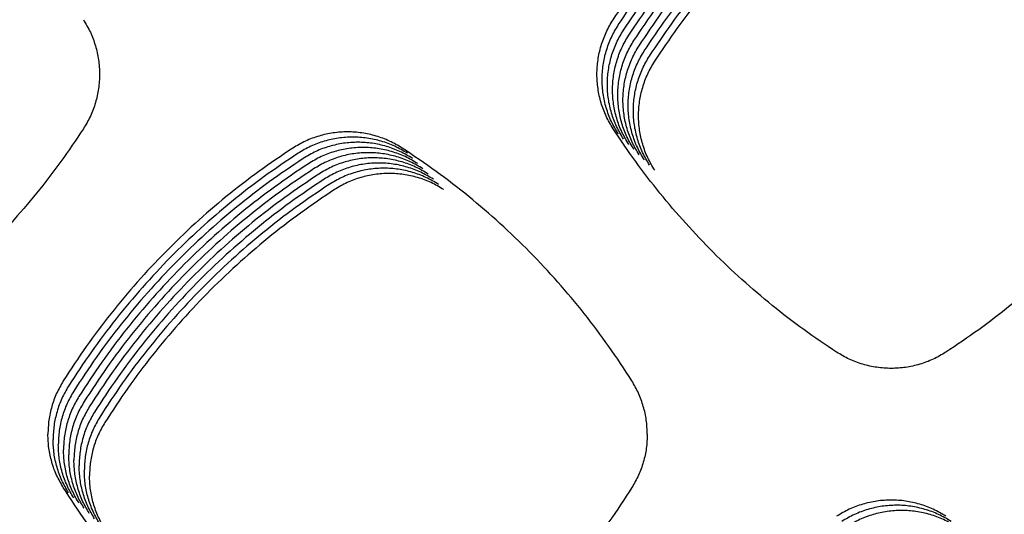
# Model space of a CAD drawing. Units: millimetres. Extents: x 14825 to 21551, y -16892 to -12508.
# Drawn here: x 15845 to 15880, y -15443 to -15425 of the extents above; entities that cross this region are included whole.
import ezdxf

# ---------------------------------------------------------------- set-up
doc = ezdxf.new("R2010")
doc.units = ezdxf.units.MM

msp = doc.modelspace()

# ---------------------------------------------------------------- linework, layer by layer
at = {"color": 6, "linetype": 'Continuous'}
for points, knots in [([(15865.957, -15424.68), (15866.223, -15424.283), (15866.756, -15423.488), (15867.634, -15422.351), (15868.565, -15421.258), (15869.553, -15420.216), (15870.594, -15419.226), (15871.686, -15418.293), (15872.822, -15417.414), (15873.616, -15416.88), (15874.013, -15416.613)], [0, 0, 0, 0, 1.435632, 2.869568, 4.305319, 5.741204, 7.176851, 8.612906, 10.047657, 11.483562, 11.483562, 11.483562, 11.483562]), ([(15866.144, -15424.868), (15866.411, -15424.47), (15866.944, -15423.676), (15867.821, -15422.539), (15868.752, -15421.446), (15869.741, -15420.403), (15870.782, -15419.413), (15871.874, -15418.481), (15873.01, -15417.602), (15873.804, -15417.067), (15874.201, -15416.8)], [0, 0, 0, 0, 1.435632, 2.869568, 4.305319, 5.741204, 7.176851, 8.612906, 10.047657, 11.483562, 11.483562, 11.483562, 11.483562]), ([(15866.332, -15425.055), (15866.599, -15424.657), (15867.132, -15423.863), (15868.009, -15422.726), (15868.94, -15421.633), (15869.928, -15420.591), (15870.969, -15419.601), (15872.061, -15418.668), (15873.197, -15417.789), (15873.991, -15417.255), (15874.389, -15416.988)], [0, 0, 0, 0, 1.435632, 2.869568, 4.305319, 5.741204, 7.176851, 8.612906, 10.047657, 11.483562, 11.483562, 11.483562, 11.483562]), ([(15866.519, -15425.242), (15866.786, -15424.845), (15867.319, -15424.05), (15868.196, -15422.913), (15869.127, -15421.82), (15870.116, -15420.778), (15871.157, -15419.788), (15872.249, -15418.856), (15873.385, -15417.976), (15874.179, -15417.442), (15874.576, -15417.175)], [0, 0, 0, 0, 1.435632, 2.869568, 4.305319, 5.741204, 7.176851, 8.612906, 10.047657, 11.483562, 11.483562, 11.483562, 11.483562]), ([(15866.707, -15425.43), (15866.974, -15425.032), (15867.507, -15424.238), (15868.384, -15423.101), (15869.315, -15422.008), (15870.303, -15420.965), (15871.345, -15419.976), (15872.436, -15419.043), (15873.573, -15418.164), (15874.367, -15417.63), (15874.764, -15417.362)], [0, 0, 0, 0, 1.435632, 2.869568, 4.305319, 5.741204, 7.176851, 8.612906, 10.047657, 11.483562, 11.483562, 11.483562, 11.483562]), ([(15866.895, -15425.617), (15867.161, -15425.22), (15867.694, -15424.425), (15868.572, -15423.288), (15869.503, -15422.195), (15870.491, -15421.153), (15871.532, -15420.163), (15872.624, -15419.23), (15873.76, -15418.351), (15874.554, -15417.817), (15874.951, -15417.55)], [0, 0, 0, 0, 1.435632, 2.869568, 4.305319, 5.741204, 7.176851, 8.612906, 10.047657, 11.483562, 11.483562, 11.483562, 11.483562]), ([(15867.082, -15425.805), (15867.349, -15425.407), (15867.882, -15424.613), (15868.759, -15423.476), (15869.69, -15422.383), (15870.679, -15421.34), (15871.72, -15420.35), (15872.812, -15419.418), (15873.948, -15418.539), (15874.742, -15418.004), (15875.139, -15417.737)], [0, 0, 0, 0, 1.435632, 2.869568, 4.305319, 5.741204, 7.176851, 8.612906, 10.047657, 11.483562, 11.483562, 11.483562, 11.483562]), ([(15867.27, -15425.992), (15867.537, -15425.594), (15868.07, -15424.8), (15868.947, -15423.663), (15869.878, -15422.57), (15870.866, -15421.528), (15871.907, -15420.538), (15872.999, -15419.605), (15874.135, -15418.726), (15874.929, -15418.192), (15875.327, -15417.925)], [0, 0, 0, 0, 1.435632, 2.869568, 4.305319, 5.741204, 7.176851, 8.612906, 10.047657, 11.483562, 11.483562, 11.483562, 11.483562]), ([(15867.457, -15426.179), (15867.724, -15425.782), (15868.257, -15424.987), (15869.134, -15423.85), (15870.065, -15422.757), (15871.054, -15421.715), (15872.095, -15420.725), (15873.187, -15419.793), (15874.323, -15418.913), (15875.117, -15418.379), (15875.514, -15418.112)], [0, 0, 0, 0, 1.435632, 2.869568, 4.305319, 5.741204, 7.176851, 8.612906, 10.047657, 11.483562, 11.483562, 11.483562, 11.483562]), ([(15846.848, -15424.677), (15846.936, -15424.827), (15847.114, -15425.125), (15847.263, -15425.535), (15847.351, -15425.871), (15847.397, -15426.127), (15847.425, -15426.386), (15847.435, -15426.646), (15847.425, -15426.906), (15847.398, -15427.166), (15847.351, -15427.422), (15847.265, -15427.758), (15847.114, -15428.168), (15846.937, -15428.468), (15846.848, -15428.619)], [0, 0, 0, 0, 0.520577, 1.039295, 1.300841, 1.561811, 1.821055, 2.080266, 2.341145, 2.60267, 2.862659, 3.12168, 3.642036, 4.166037, 4.166037, 4.166037, 4.166037]), ([(15865.957, -15428.616), (15865.869, -15428.466), (15865.692, -15428.168), (15865.512, -15427.677), (15865.399, -15427.168), (15865.362, -15426.648), (15865.399, -15426.129), (15865.492, -15425.705), (15865.602, -15425.376), (15865.702, -15425.135), (15865.819, -15424.902), (15865.911, -15424.754), (15865.957, -15424.68)], [0, 0, 0, 0, 0.51993, 1.039801, 1.559698, 2.079537, 2.598568, 3.115741, 3.376571, 3.637536, 3.89774, 4.158803, 4.158803, 4.158803, 4.158803]), ([(15866.145, -15428.803), (15866.056, -15428.654), (15865.879, -15428.355), (15865.699, -15427.864), (15865.586, -15427.355), (15865.55, -15426.835), (15865.586, -15426.316), (15865.679, -15425.892), (15865.789, -15425.563), (15865.89, -15425.323), (15866.007, -15425.089), (15866.098, -15424.941), (15866.144, -15424.868)], [0, 0, 0, 0, 0.51993, 1.039801, 1.559698, 2.079537, 2.598568, 3.115741, 3.376571, 3.637536, 3.89774, 4.158803, 4.158803, 4.158803, 4.158803]), ([(15866.332, -15428.99), (15866.244, -15428.841), (15866.067, -15428.542), (15865.887, -15428.052), (15865.774, -15427.543), (15865.737, -15427.022), (15865.774, -15426.503), (15865.867, -15426.079), (15865.977, -15425.751), (15866.078, -15425.51), (15866.194, -15425.277), (15866.286, -15425.129), (15866.332, -15425.055)], [0, 0, 0, 0, 0.51993, 1.039801, 1.559698, 2.079537, 2.598568, 3.115741, 3.376571, 3.637536, 3.89774, 4.158803, 4.158803, 4.158803, 4.158803]), ([(15866.52, -15429.178), (15866.431, -15429.028), (15866.254, -15428.73), (15866.075, -15428.239), (15865.961, -15427.73), (15865.925, -15427.21), (15865.962, -15426.691), (15866.055, -15426.267), (15866.165, -15425.938), (15866.265, -15425.698), (15866.382, -15425.464), (15866.474, -15425.316), (15866.519, -15425.242)], [0, 0, 0, 0, 0.51993, 1.039801, 1.559698, 2.079537, 2.598568, 3.115741, 3.376571, 3.637536, 3.89774, 4.158803, 4.158803, 4.158803, 4.158803]), ([(15866.707, -15429.365), (15866.619, -15429.216), (15866.442, -15428.917), (15866.262, -15428.426), (15866.149, -15427.918), (15866.113, -15427.397), (15866.149, -15426.878), (15866.242, -15426.454), (15866.352, -15426.126), (15866.453, -15425.885), (15866.57, -15425.651), (15866.661, -15425.504), (15866.707, -15425.43)], [0, 0, 0, 0, 0.51993, 1.039801, 1.559698, 2.079537, 2.598568, 3.115741, 3.376571, 3.637536, 3.89774, 4.158803, 4.158803, 4.158803, 4.158803]), ([(15866.895, -15429.553), (15866.807, -15429.403), (15866.63, -15429.105), (15866.45, -15428.614), (15866.337, -15428.105), (15866.3, -15427.585), (15866.337, -15427.066), (15866.43, -15426.642), (15866.54, -15426.313), (15866.64, -15426.072), (15866.757, -15425.839), (15866.849, -15425.691), (15866.895, -15425.617)], [0, 0, 0, 0, 0.51993, 1.039801, 1.559698, 2.079537, 2.598568, 3.115741, 3.376571, 3.637536, 3.89774, 4.158803, 4.158803, 4.158803, 4.158803]), ([(15867.083, -15429.74), (15866.994, -15429.591), (15866.817, -15429.292), (15866.637, -15428.801), (15866.524, -15428.292), (15866.488, -15427.772), (15866.524, -15427.253), (15866.617, -15426.829), (15866.727, -15426.5), (15866.828, -15426.26), (15866.945, -15426.026), (15867.036, -15425.878), (15867.082, -15425.805)], [0, 0, 0, 0, 0.51993, 1.039801, 1.559698, 2.079537, 2.598568, 3.115741, 3.376571, 3.637536, 3.89774, 4.158803, 4.158803, 4.158803, 4.158803]), ([(15867.27, -15429.927), (15867.182, -15429.778), (15867.005, -15429.479), (15866.825, -15428.989), (15866.712, -15428.48), (15866.675, -15427.959), (15866.712, -15427.44), (15866.805, -15427.016), (15866.915, -15426.688), (15867.016, -15426.447), (15867.132, -15426.214), (15867.224, -15426.066), (15867.27, -15425.992)], [0, 0, 0, 0, 0.51993, 1.039801, 1.559698, 2.079537, 2.598568, 3.115741, 3.376571, 3.637536, 3.89774, 4.158803, 4.158803, 4.158803, 4.158803]), ([(15867.458, -15430.115), (15867.369, -15429.965), (15867.192, -15429.667), (15867.013, -15429.176), (15866.899, -15428.667), (15866.863, -15428.147), (15866.9, -15427.628), (15866.993, -15427.204), (15867.103, -15426.875), (15867.203, -15426.635), (15867.32, -15426.401), (15867.412, -15426.253), (15867.457, -15426.179)], [0, 0, 0, 0, 0.51993, 1.039801, 1.559698, 2.079537, 2.598568, 3.115741, 3.376571, 3.637536, 3.89774, 4.158803, 4.158803, 4.158803, 4.158803]), ([(15846.848, -15428.619), (15846.581, -15429.016), (15846.047, -15429.81), (15845.169, -15430.947), (15844.237, -15432.039), (15843.248, -15433.081), (15842.207, -15434.07), (15841.114, -15435.002), (15839.977, -15435.881), (15839.183, -15436.414), (15838.785, -15436.681)], [0, 0, 0, 0, 1.435736, 2.869861, 4.305738, 5.741629, 7.177326, 8.613422, 10.048165, 11.484109, 11.484109, 11.484109, 11.484109]), ([(15858.347, -15429.313), (15858.198, -15429.224), (15857.899, -15429.047), (15857.489, -15428.897), (15857.153, -15428.81), (15856.896, -15428.763), (15856.637, -15428.736), (15856.378, -15428.726), (15856.117, -15428.735), (15855.857, -15428.763), (15855.601, -15428.81), (15855.265, -15428.897), (15854.855, -15429.047), (15854.554, -15429.225), (15854.404, -15429.314)], [0, 0, 0, 0, 0.520864, 1.039869, 1.301559, 1.562675, 1.822062, 2.081416, 2.342437, 2.604107, 2.864242, 3.123406, 3.644047, 4.168334, 4.168334, 4.168334, 4.168334]), ([(15858.535, -15429.5), (15858.385, -15429.411), (15858.087, -15429.234), (15857.677, -15429.084), (15857.341, -15428.997), (15857.084, -15428.951), (15856.825, -15428.923), (15856.565, -15428.914), (15856.304, -15428.923), (15856.045, -15428.951), (15855.788, -15428.997), (15855.453, -15429.084), (15855.042, -15429.234), (15854.742, -15429.412), (15854.591, -15429.501)], [0, 0, 0, 0, 0.520864, 1.039869, 1.301559, 1.562675, 1.822062, 2.081416, 2.342437, 2.604107, 2.864242, 3.123406, 3.644047, 4.168334, 4.168334, 4.168334, 4.168334]), ([(15874.015, -15436.681), (15873.618, -15436.414), (15872.824, -15435.88), (15871.688, -15435.001), (15870.596, -15434.069), (15869.555, -15433.08), (15868.566, -15432.037), (15867.635, -15430.945), (15866.757, -15429.808), (15866.224, -15429.013), (15865.957, -15428.616)], [0, 0, 0, 0, 1.435556, 2.86947, 4.30516, 5.740911, 7.176449, 8.612389, 10.046997, 11.482786, 11.482786, 11.482786, 11.482786]), ([(15886.029, -15428.625), (15885.762, -15429.022), (15885.228, -15429.817), (15884.348, -15430.953), (15883.416, -15432.045), (15882.425, -15433.086), (15881.383, -15434.075), (15880.289, -15435.006), (15879.151, -15435.884), (15878.356, -15436.417), (15877.958, -15436.683)], [0, 0, 0, 0, 1.436165, 2.87074, 4.307051, 5.743344, 7.179456, 8.615964, 10.051105, 11.487461, 11.487461, 11.487461, 11.487461]), ([(15858.722, -15429.688), (15858.573, -15429.599), (15858.274, -15429.422), (15857.864, -15429.272), (15857.528, -15429.185), (15857.271, -15429.138), (15857.013, -15429.11), (15856.753, -15429.101), (15856.492, -15429.11), (15856.232, -15429.138), (15855.976, -15429.185), (15855.64, -15429.271), (15855.23, -15429.422), (15854.929, -15429.599), (15854.779, -15429.689)], [0, 0, 0, 0, 0.520864, 1.039869, 1.301559, 1.562675, 1.822062, 2.081416, 2.342437, 2.604107, 2.864242, 3.123406, 3.644047, 4.168334, 4.168334, 4.168334, 4.168334]), ([(15854.404, -15429.314), (15853.992, -15429.591), (15853.17, -15430.144), (15851.996, -15431.056), (15850.869, -15432.026), (15849.798, -15433.057), (15848.783, -15434.144), (15847.83, -15435.285), (15846.935, -15436.473), (15846.394, -15437.303), (15846.124, -15437.718)], [0, 0, 0, 0, 1.486599, 2.971946, 4.458657, 5.944675, 7.430919, 8.917496, 10.402299, 11.888714, 11.888714, 11.888714, 11.888714]), ([(15854.591, -15429.501), (15854.18, -15429.778), (15853.358, -15430.331), (15852.184, -15431.244), (15851.057, -15432.214), (15849.985, -15433.245), (15848.971, -15434.332), (15848.018, -15435.473), (15847.123, -15436.66), (15846.582, -15437.49), (15846.312, -15437.906)], [0, 0, 0, 0, 1.486599, 2.971946, 4.458657, 5.944675, 7.430919, 8.917496, 10.402299, 11.888714, 11.888714, 11.888714, 11.888714]), ([(15858.91, -15429.875), (15858.76, -15429.786), (15858.462, -15429.609), (15858.052, -15429.459), (15857.716, -15429.372), (15857.459, -15429.326), (15857.2, -15429.298), (15856.94, -15429.288), (15856.68, -15429.298), (15856.42, -15429.325), (15856.163, -15429.372), (15855.828, -15429.459), (15855.417, -15429.609), (15855.117, -15429.787), (15854.966, -15429.876)], [0, 0, 0, 0, 0.520864, 1.039869, 1.301559, 1.562675, 1.822062, 2.081416, 2.342437, 2.604107, 2.864242, 3.123406, 3.644047, 4.168334, 4.168334, 4.168334, 4.168334]), ([(15859.098, -15430.062), (15858.948, -15429.974), (15858.649, -15429.797), (15858.24, -15429.647), (15857.903, -15429.56), (15857.647, -15429.513), (15857.388, -15429.485), (15857.128, -15429.476), (15856.867, -15429.485), (15856.608, -15429.513), (15856.351, -15429.559), (15856.015, -15429.646), (15855.605, -15429.797), (15855.305, -15429.974), (15855.154, -15430.063)], [0, 0, 0, 0, 0.520864, 1.039869, 1.301559, 1.562675, 1.822062, 2.081416, 2.342437, 2.604107, 2.864242, 3.123406, 3.644047, 4.168334, 4.168334, 4.168334, 4.168334]), ([(15866.632, -15437.715), (15866.361, -15437.299), (15865.82, -15436.469), (15864.924, -15435.281), (15863.971, -15434.141), (15862.955, -15433.054), (15861.883, -15432.023), (15860.756, -15431.054), (15859.581, -15430.142), (15858.759, -15429.589), (15858.347, -15429.313)], [0, 0, 0, 0, 1.486822, 2.972411, 4.459339, 5.945546, 7.432002, 8.918785, 10.403784, 11.890408, 11.890408, 11.890408, 11.890408]), ([(15854.779, -15429.689), (15854.368, -15429.965), (15853.545, -15430.518), (15852.371, -15431.431), (15851.245, -15432.401), (15850.173, -15433.432), (15849.158, -15434.519), (15848.205, -15435.66), (15847.31, -15436.847), (15846.77, -15437.678), (15846.499, -15438.093)], [0, 0, 0, 0, 1.486599, 2.971946, 4.458657, 5.944675, 7.430919, 8.917496, 10.402299, 11.888714, 11.888714, 11.888714, 11.888714]), ([(15854.966, -15429.876), (15854.555, -15430.153), (15853.733, -15430.706), (15852.559, -15431.619), (15851.432, -15432.589), (15850.361, -15433.62), (15849.346, -15434.707), (15848.393, -15435.847), (15847.498, -15437.035), (15846.957, -15437.865), (15846.687, -15438.28)], [0, 0, 0, 0, 1.486599, 2.971946, 4.458657, 5.944675, 7.430919, 8.917496, 10.402299, 11.888714, 11.888714, 11.888714, 11.888714]), ([(15859.285, -15430.25), (15859.136, -15430.161), (15858.837, -15429.984), (15858.427, -15429.834), (15858.091, -15429.747), (15857.834, -15429.7), (15857.575, -15429.673), (15857.316, -15429.663), (15857.055, -15429.672), (15856.795, -15429.7), (15856.539, -15429.747), (15856.203, -15429.834), (15855.793, -15429.984), (15855.492, -15430.162), (15855.342, -15430.251)], [0, 0, 0, 0, 0.520864, 1.039869, 1.301559, 1.562675, 1.822062, 2.081416, 2.342437, 2.604107, 2.864242, 3.123406, 3.644047, 4.168334, 4.168334, 4.168334, 4.168334]), ([(15859.473, -15430.437), (15859.323, -15430.348), (15859.025, -15430.171), (15858.615, -15430.021), (15858.279, -15429.934), (15858.022, -15429.888), (15857.763, -15429.86), (15857.503, -15429.851), (15857.242, -15429.86), (15856.983, -15429.888), (15856.726, -15429.934), (15856.391, -15430.021), (15855.98, -15430.171), (15855.68, -15430.349), (15855.529, -15430.438)], [0, 0, 0, 0, 0.520864, 1.039869, 1.301559, 1.562675, 1.822062, 2.081416, 2.342437, 2.604107, 2.864242, 3.123406, 3.644047, 4.168334, 4.168334, 4.168334, 4.168334]), ([(15855.154, -15430.063), (15854.743, -15430.34), (15853.921, -15430.893), (15852.746, -15431.806), (15851.62, -15432.776), (15850.548, -15433.807), (15849.533, -15434.894), (15848.58, -15436.035), (15847.685, -15437.222), (15847.145, -15438.052), (15846.874, -15438.468)], [0, 0, 0, 0, 1.486599, 2.971946, 4.458657, 5.944675, 7.430919, 8.917496, 10.402299, 11.888714, 11.888714, 11.888714, 11.888714]), ([(15855.342, -15430.251), (15854.93, -15430.528), (15854.108, -15431.081), (15852.934, -15431.993), (15851.807, -15432.963), (15850.736, -15433.994), (15849.721, -15435.081), (15848.768, -15436.222), (15847.873, -15437.41), (15847.332, -15438.24), (15847.062, -15438.655)], [0, 0, 0, 0, 1.486599, 2.971946, 4.458657, 5.944675, 7.430919, 8.917496, 10.402299, 11.888714, 11.888714, 11.888714, 11.888714]), ([(15859.66, -15430.625), (15859.511, -15430.536), (15859.212, -15430.359), (15858.802, -15430.209), (15858.466, -15430.122), (15858.209, -15430.075), (15857.951, -15430.047), (15857.691, -15430.038), (15857.43, -15430.047), (15857.17, -15430.075), (15856.914, -15430.122), (15856.578, -15430.208), (15856.168, -15430.359), (15855.867, -15430.536), (15855.717, -15430.626)], [0, 0, 0, 0, 0.520864, 1.039869, 1.301559, 1.562675, 1.822062, 2.081416, 2.342437, 2.604107, 2.864242, 3.123406, 3.644047, 4.168334, 4.168334, 4.168334, 4.168334]), ([(15859.848, -15430.812), (15859.698, -15430.723), (15859.4, -15430.546), (15858.99, -15430.396), (15858.654, -15430.309), (15858.397, -15430.263), (15858.138, -15430.235), (15857.878, -15430.225), (15857.618, -15430.235), (15857.358, -15430.262), (15857.101, -15430.309), (15856.766, -15430.396), (15856.355, -15430.546), (15856.055, -15430.724), (15855.904, -15430.813)], [0, 0, 0, 0, 0.520864, 1.039869, 1.301559, 1.562675, 1.822062, 2.081416, 2.342437, 2.604107, 2.864242, 3.123406, 3.644047, 4.168334, 4.168334, 4.168334, 4.168334]), ([(15855.529, -15430.438), (15855.118, -15430.715), (15854.296, -15431.268), (15853.122, -15432.181), (15851.995, -15433.151), (15850.923, -15434.182), (15849.909, -15435.269), (15848.956, -15436.41), (15848.061, -15437.597), (15847.52, -15438.427), (15847.25, -15438.843)], [0, 0, 0, 0, 1.486599, 2.971946, 4.458657, 5.944675, 7.430919, 8.917496, 10.402299, 11.888714, 11.888714, 11.888714, 11.888714]), ([(15855.717, -15430.626), (15855.306, -15430.902), (15854.483, -15431.455), (15853.309, -15432.368), (15852.183, -15433.338), (15851.111, -15434.369), (15850.096, -15435.456), (15849.143, -15436.597), (15848.248, -15437.784), (15847.708, -15438.615), (15847.437, -15439.03)], [0, 0, 0, 0, 1.486599, 2.971946, 4.458657, 5.944675, 7.430919, 8.917496, 10.402299, 11.888714, 11.888714, 11.888714, 11.888714]), ([(15855.904, -15430.813), (15855.493, -15431.09), (15854.671, -15431.643), (15853.497, -15432.556), (15852.37, -15433.526), (15851.299, -15434.557), (15850.284, -15435.644), (15849.331, -15436.784), (15848.436, -15437.972), (15847.895, -15438.802), (15847.625, -15439.217)], [0, 0, 0, 0, 1.486599, 2.971946, 4.458657, 5.944675, 7.430919, 8.917496, 10.402299, 11.888714, 11.888714, 11.888714, 11.888714]), ([(15877.958, -15436.683), (15877.808, -15436.772), (15877.51, -15436.949), (15877.1, -15437.099), (15876.764, -15437.186), (15876.507, -15437.232), (15876.248, -15437.26), (15875.988, -15437.269), (15875.728, -15437.26), (15875.468, -15437.232), (15875.212, -15437.185), (15874.876, -15437.098), (15874.466, -15436.948), (15874.166, -15436.77), (15874.015, -15436.681)], [0, 0, 0, 0, 0.520753, 1.039646, 1.30128, 1.562341, 1.821673, 2.080971, 2.341934, 2.603549, 2.863631, 3.12274, 3.643268, 4.167443, 4.167443, 4.167443, 4.167443]), ([(15846.124, -15437.718), (15846.04, -15437.865), (15845.871, -15438.159), (15845.7, -15438.639), (15845.589, -15439.136), (15845.575, -15439.475), (15845.569, -15439.644)], [0, 0, 0, 0, 0.507901, 1.014974, 1.521637, 2.029126, 2.029126, 2.029126, 2.029126]), ([(15867.188, -15439.644), (15867.182, -15439.474), (15867.168, -15439.135), (15867.056, -15438.637), (15866.885, -15438.156), (15866.716, -15437.862), (15866.632, -15437.715)], [0, 0, 0, 0, 0.508901, 1.016982, 1.5246, 2.033034, 2.033034, 2.033034, 2.033034]), ([(15846.312, -15437.906), (15846.227, -15438.053), (15846.058, -15438.347), (15845.888, -15438.827), (15845.777, -15439.324), (15845.763, -15439.662), (15845.756, -15439.831)], [0, 0, 0, 0, 0.507901, 1.014974, 1.521637, 2.029126, 2.029126, 2.029126, 2.029126]), ([(15846.499, -15438.093), (15846.415, -15438.24), (15846.246, -15438.534), (15846.076, -15439.014), (15845.964, -15439.511), (15845.951, -15439.849), (15845.944, -15440.019)], [0, 0, 0, 0, 0.507901, 1.014974, 1.521637, 2.029126, 2.029126, 2.029126, 2.029126]), ([(15846.687, -15438.28), (15846.602, -15438.427), (15846.434, -15438.721), (15846.263, -15439.201), (15846.152, -15439.698), (15846.138, -15440.037), (15846.131, -15440.206)], [0, 0, 0, 0, 0.507901, 1.014974, 1.521637, 2.029126, 2.029126, 2.029126, 2.029126]), ([(15846.874, -15438.468), (15846.79, -15438.615), (15846.621, -15438.909), (15846.451, -15439.389), (15846.339, -15439.886), (15846.326, -15440.224), (15846.319, -15440.394)], [0, 0, 0, 0, 0.507901, 1.014974, 1.521637, 2.029126, 2.029126, 2.029126, 2.029126]), ([(15847.062, -15438.655), (15846.978, -15438.802), (15846.809, -15439.096), (15846.638, -15439.576), (15846.527, -15440.073), (15846.513, -15440.412), (15846.507, -15440.581)], [0, 0, 0, 0, 0.507901, 1.014974, 1.521637, 2.029126, 2.029126, 2.029126, 2.029126]), ([(15847.25, -15438.843), (15847.165, -15438.99), (15846.996, -15439.284), (15846.826, -15439.764), (15846.715, -15440.261), (15846.701, -15440.599), (15846.694, -15440.768)], [0, 0, 0, 0, 0.507901, 1.014974, 1.521637, 2.029126, 2.029126, 2.029126, 2.029126]), ([(15847.437, -15439.03), (15847.353, -15439.177), (15847.184, -15439.471), (15847.014, -15439.951), (15846.902, -15440.448), (15846.889, -15440.786), (15846.882, -15440.956)], [0, 0, 0, 0, 0.507901, 1.014974, 1.521637, 2.029126, 2.029126, 2.029126, 2.029126]), ([(15847.625, -15439.217), (15847.54, -15439.364), (15847.372, -15439.658), (15847.201, -15440.138), (15847.09, -15440.635), (15847.076, -15440.974), (15847.069, -15441.143)], [0, 0, 0, 0, 0.507901, 1.014974, 1.521637, 2.029126, 2.029126, 2.029126, 2.029126]), ([(15846.124, -15441.57), (15846.04, -15441.423), (15845.871, -15441.129), (15845.7, -15440.649), (15845.589, -15440.152), (15845.575, -15439.813), (15845.569, -15439.644)], [0, 0, 0, 0, 0.507883, 1.014931, 1.521612, 2.029125, 2.029125, 2.029125, 2.029125]), ([(15846.312, -15441.757), (15846.227, -15441.61), (15846.058, -15441.316), (15845.888, -15440.836), (15845.777, -15440.339), (15845.763, -15440.001), (15845.756, -15439.831)], [0, 0, 0, 0, 0.507883, 1.014931, 1.521612, 2.029125, 2.029125, 2.029125, 2.029125]), ([(15867.188, -15439.644), (15867.182, -15439.814), (15867.168, -15440.153), (15867.056, -15440.651), (15866.885, -15441.132), (15866.716, -15441.426), (15866.632, -15441.573)], [0, 0, 0, 0, 0.508883, 1.016939, 1.524574, 2.033034, 2.033034, 2.033034, 2.033034]), ([(15846.499, -15441.944), (15846.415, -15441.797), (15846.246, -15441.503), (15846.076, -15441.023), (15845.964, -15440.526), (15845.951, -15440.188), (15845.944, -15440.019)], [0, 0, 0, 0, 0.507883, 1.014931, 1.521612, 2.029125, 2.029125, 2.029125, 2.029125]), ([(15846.687, -15442.132), (15846.602, -15441.985), (15846.434, -15441.691), (15846.263, -15441.211), (15846.152, -15440.714), (15846.138, -15440.375), (15846.131, -15440.206)], [0, 0, 0, 0, 0.507883, 1.014931, 1.521612, 2.029125, 2.029125, 2.029125, 2.029125]), ([(15846.874, -15442.319), (15846.79, -15442.172), (15846.621, -15441.878), (15846.451, -15441.398), (15846.339, -15440.901), (15846.326, -15440.563), (15846.319, -15440.394)], [0, 0, 0, 0, 0.507883, 1.014931, 1.521612, 2.029125, 2.029125, 2.029125, 2.029125]), ([(15847.062, -15442.507), (15846.978, -15442.36), (15846.809, -15442.066), (15846.638, -15441.586), (15846.527, -15441.089), (15846.513, -15440.75), (15846.507, -15440.581)], [0, 0, 0, 0, 0.507883, 1.014931, 1.521612, 2.029125, 2.029125, 2.029125, 2.029125]), ([(15847.25, -15442.694), (15847.165, -15442.547), (15846.996, -15442.253), (15846.826, -15441.773), (15846.715, -15441.276), (15846.701, -15440.938), (15846.694, -15440.768)], [0, 0, 0, 0, 0.507883, 1.014931, 1.521612, 2.029125, 2.029125, 2.029125, 2.029125]), ([(15847.437, -15442.881), (15847.353, -15442.734), (15847.184, -15442.44), (15847.014, -15441.96), (15846.902, -15441.463), (15846.889, -15441.125), (15846.882, -15440.956)], [0, 0, 0, 0, 0.507883, 1.014931, 1.521612, 2.029125, 2.029125, 2.029125, 2.029125]), ([(15847.625, -15443.069), (15847.54, -15442.922), (15847.372, -15442.628), (15847.201, -15442.148), (15847.09, -15441.651), (15847.076, -15441.312), (15847.069, -15441.143)], [0, 0, 0, 0, 0.507883, 1.014931, 1.521612, 2.029125, 2.029125, 2.029125, 2.029125]), ([(15854.404, -15449.974), (15853.992, -15449.697), (15853.17, -15449.144), (15851.996, -15448.231), (15850.869, -15447.261), (15849.798, -15446.23), (15848.783, -15445.143), (15847.83, -15444.003), (15846.935, -15442.815), (15846.394, -15441.985), (15846.124, -15441.57)], [0, 0, 0, 0, 1.486599, 2.971946, 4.458657, 5.944675, 7.430919, 8.917496, 10.402299, 11.888714, 11.888714, 11.888714, 11.888714]), ([(15866.632, -15441.573), (15866.361, -15441.989), (15865.82, -15442.819), (15864.924, -15444.007), (15863.971, -15445.147), (15862.955, -15446.234), (15861.883, -15447.264), (15860.756, -15448.234), (15859.581, -15449.146), (15858.759, -15449.699), (15858.347, -15449.975)], [0, 0, 0, 0, 1.486822, 2.972411, 4.459339, 5.945546, 7.432002, 8.918785, 10.403784, 11.890408, 11.890408, 11.890408, 11.890408]), ([(15877.958, -15442.604), (15877.808, -15442.516), (15877.51, -15442.339), (15877.1, -15442.189), (15876.764, -15442.102), (15876.507, -15442.056), (15876.248, -15442.028), (15875.988, -15442.019), (15875.728, -15442.028), (15875.468, -15442.056), (15875.212, -15442.103), (15874.876, -15442.19), (15874.466, -15442.34), (15874.166, -15442.518), (15874.015, -15442.607)], [0, 0, 0, 0, 0.520753, 1.039646, 1.30128, 1.562341, 1.821673, 2.080971, 2.341934, 2.603549, 2.863631, 3.12274, 3.643268, 4.167443, 4.167443, 4.167443, 4.167443]), ([(15878.146, -15442.792), (15877.996, -15442.703), (15877.697, -15442.526), (15877.288, -15442.377), (15876.951, -15442.29), (15876.694, -15442.243), (15876.436, -15442.215), (15876.176, -15442.206), (15875.915, -15442.216), (15875.656, -15442.244), (15875.399, -15442.29), (15875.064, -15442.377), (15874.653, -15442.528), (15874.353, -15442.705), (15874.203, -15442.795)], [0, 0, 0, 0, 0.520753, 1.039646, 1.30128, 1.562341, 1.821673, 2.080971, 2.341934, 2.603549, 2.863631, 3.12274, 3.643268, 4.167443, 4.167443, 4.167443, 4.167443]), ([(15878.333, -15442.979), (15878.184, -15442.891), (15877.885, -15442.714), (15877.475, -15442.564), (15877.139, -15442.477), (15876.882, -15442.431), (15876.623, -15442.403), (15876.364, -15442.394), (15876.103, -15442.403), (15875.843, -15442.431), (15875.587, -15442.477), (15875.251, -15442.564), (15874.841, -15442.715), (15874.541, -15442.893), (15874.39, -15442.982)], [0, 0, 0, 0, 0.520753, 1.039646, 1.30128, 1.562341, 1.821673, 2.080971, 2.341934, 2.603549, 2.863631, 3.12274, 3.643268, 4.167443, 4.167443, 4.167443, 4.167443])]:
    msp.add_open_spline(points, degree=3, knots=knots, dxfattribs=at)

doc.saveas('drawing.dxf')
